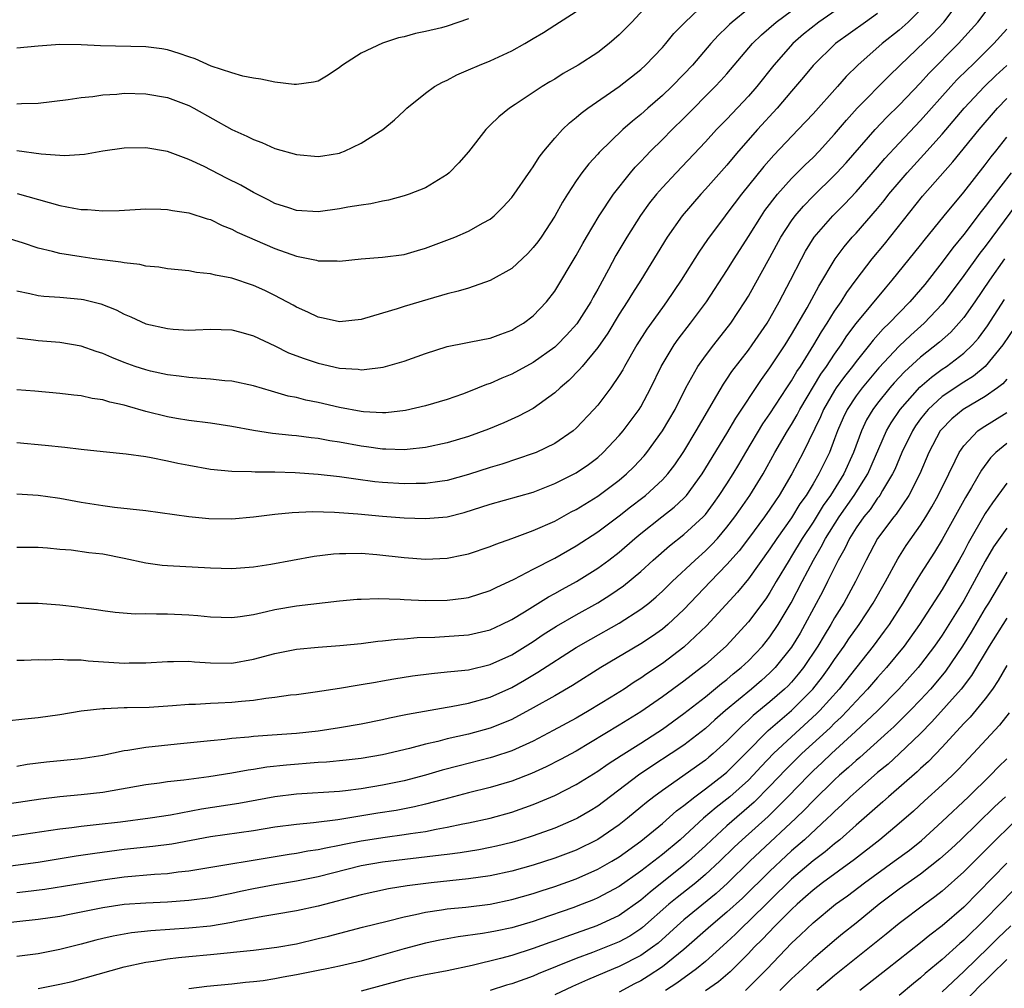
# Model space of a CAD drawing. Units: inches. Extents: x 2586000 to 2589000, y 1488000 to 1491000.
# Drawn here: x 2586887 to 2586979, y 1488525 to 1488615 of the extents above; entities that cross this region are included whole.
import ezdxf

# ---------------------------------------------------------------- set-up
doc = ezdxf.new("R2010")
doc.units = ezdxf.units.IN
doc.header["$MEASUREMENT"] = 0
doc.layers.add('LD25861488_2ft', color=224, linetype='Continuous')

msp = doc.modelspace()

# ---------------------------------------------------------------- linework, layer by layer
at = {"layer": 'LD25861488_2ft'}
for points, elevation in [([(2586887, 1488566.209), (2586889, 1488566.181), (2586889.859, 1488566.14), (2586891, 1488566.02), (2586892.047, 1488565.953), (2586893.705, 1488565.705), (2586895, 1488565.56), (2586897, 1488565.169), (2586899, 1488564.728), (2586900.534, 1488564.534), (2586901, 1488564.484), (2586905, 1488564.263), (2586907, 1488564.22), (2586909, 1488564.378), (2586910.617, 1488564.617), (2586914.657, 1488565.343), (2586916.428, 1488565.572), (2586917, 1488565.607), (2586917.589, 1488565.59), (2586919, 1488565.626), (2586920.48, 1488565.519), (2586923, 1488565.236), (2586925, 1488565.077), (2586927, 1488565.165), (2586928.53, 1488565.47), (2586929, 1488565.577), (2586931, 1488566.255), (2586931.519, 1488566.481), (2586933.01, 1488567.01), (2586935, 1488567.743), (2586937, 1488568.624), (2586938.532, 1488569.468), (2586939, 1488569.7), (2586939.797, 1488570.203), (2586941, 1488570.924), (2586943, 1488572.434), (2586943.668, 1488573), (2586944.338, 1488573.662), (2586945.308, 1488574.692), (2586945.558, 1488575), (2586947.014, 1488577), (2586948.176, 1488579), (2586949.192, 1488581), (2586950.308, 1488583), (2586951, 1488583.979), (2586951.77, 1488585), (2586953.348, 1488587), (2586954.678, 1488589), (2586955, 1488589.531), (2586955.529, 1488590.471), (2586957, 1488593.122), (2586958.017, 1488595), (2586959, 1488596.519), (2586959.347, 1488597), (2586960.102, 1488597.898), (2586961, 1488598.826), (2586963, 1488600.769), (2586963.222, 1488601), (2586964.072, 1488601.928), (2586966.76, 1488605), (2586967.846, 1488606.154), (2586969, 1488607.264), (2586971, 1488609.365), (2586971.766, 1488610.234), (2586974.522, 1488613), (2586975.702, 1488614.298), (2586976.303, 1488615), (2586977.823, 1488617)], 11936), ([(2586887, 1488571.153), (2586889, 1488571.015), (2586890.791, 1488570.791), (2586891, 1488570.763), (2586893, 1488570.387), (2586895, 1488570.067), (2586896.077, 1488569.923), (2586899, 1488569.6), (2586903, 1488569.045), (2586904.862, 1488568.862), (2586907, 1488568.839), (2586909.017, 1488569.017), (2586911, 1488569.255), (2586912.586, 1488569.414), (2586914.501, 1488569.499), (2586916.539, 1488569.461), (2586918.694, 1488569.306), (2586921, 1488569.08), (2586923, 1488568.919), (2586925, 1488568.849), (2586927, 1488569.026), (2586928.594, 1488569.407), (2586931, 1488570.179), (2586935, 1488571.309), (2586937, 1488572.096), (2586939, 1488573.09), (2586940.126, 1488573.874), (2586941, 1488574.538), (2586941.512, 1488575), (2586943, 1488576.581), (2586943.357, 1488577), (2586944.855, 1488579), (2586945, 1488579.234), (2586945.936, 1488581), (2586946.899, 1488583), (2586948.103, 1488585), (2586948.474, 1488585.527), (2586949.625, 1488587), (2586951.115, 1488589), (2586953, 1488591.916), (2586953.67, 1488593), (2586955, 1488595.072), (2586956.201, 1488597), (2586956.526, 1488597.474), (2586957.692, 1488599), (2586959, 1488600.462), (2586960.267, 1488601.733), (2586961, 1488602.423), (2586961.565, 1488603), (2586963, 1488604.575), (2586964.103, 1488605.897), (2586965.096, 1488607), (2586968.029, 1488609.971), (2586969.083, 1488611), (2586972.112, 1488613.888), (2586973.148, 1488615), (2586974.687, 1488617)], 11934), ([(2586964.461, 1488617), (2586961.541, 1488615), (2586960.129, 1488613.871), (2586959.139, 1488613), (2586957.366, 1488611), (2586955.769, 1488609), (2586955, 1488608.11), (2586953, 1488605.985), (2586952.036, 1488605), (2586951, 1488603.864), (2586948.269, 1488601), (2586947, 1488599.62), (2586946.461, 1488599), (2586945.813, 1488598.187), (2586944.974, 1488597.027), (2586943.684, 1488595), (2586942.688, 1488593.312), (2586941.987, 1488591.987), (2586941, 1488590.173), (2586940.574, 1488589.426), (2586940.358, 1488589), (2586939.053, 1488586.947), (2586938.105, 1488585.895), (2586937.225, 1488585), (2586937, 1488584.791), (2586935, 1488583.345), (2586933, 1488582.26), (2586932.094, 1488581.906), (2586931, 1488581.421), (2586930.672, 1488581.328), (2586929, 1488580.625), (2586928.413, 1488580.413), (2586927, 1488579.919), (2586925, 1488579.321), (2586923.116, 1488578.884), (2586921.318, 1488578.682), (2586921, 1488578.675), (2586919.232, 1488578.768), (2586919, 1488578.796), (2586917, 1488579.183), (2586915, 1488579.653), (2586913.866, 1488579.866), (2586913, 1488580.096), (2586912.237, 1488580.237), (2586911, 1488580.607), (2586910.681, 1488580.681), (2586909, 1488581.197), (2586907, 1488581.627), (2586906.336, 1488581.665), (2586905, 1488581.818), (2586904.137, 1488581.864), (2586903, 1488581.97), (2586902.093, 1488582.093), (2586901, 1488582.218), (2586899.435, 1488582.565), (2586899, 1488582.665), (2586898.022, 1488583), (2586897, 1488583.371), (2586895.828, 1488583.828), (2586895, 1488584.2), (2586894.375, 1488584.375), (2586893, 1488584.866), (2586891, 1488585.207), (2586889, 1488585.374), (2586888.556, 1488585.444), (2586887, 1488585.615)], 11928), ([(2586946.011, 1488617), (2586944.157, 1488615), (2586943, 1488613.808), (2586942.064, 1488613), (2586941, 1488612.187), (2586939.172, 1488611), (2586937.794, 1488610.206), (2586937, 1488609.701), (2586936.553, 1488609.447), (2586935.819, 1488609), (2586933.327, 1488607.327), (2586932.81, 1488607), (2586931.793, 1488606.206), (2586931, 1488605.406), (2586930.784, 1488605.216), (2586930.585, 1488605), (2586929, 1488602.945), (2586928.088, 1488601.911), (2586927.197, 1488601), (2586927, 1488600.839), (2586925, 1488599.604), (2586923.475, 1488599), (2586923, 1488598.835), (2586921.553, 1488598.446), (2586921, 1488598.356), (2586919.908, 1488598.092), (2586919, 1488597.984), (2586917.784, 1488597.784), (2586917, 1488597.626), (2586915, 1488597.37), (2586913, 1488597.501), (2586912.276, 1488597.724), (2586911, 1488598.147), (2586910.445, 1488598.445), (2586909, 1488599.155), (2586907.837, 1488599.837), (2586906.503, 1488600.503), (2586904.433, 1488601.567), (2586903, 1488602.233), (2586901, 1488602.969), (2586899, 1488603.3), (2586897, 1488603.284), (2586895, 1488603.012), (2586893.298, 1488602.702), (2586891.433, 1488602.567), (2586889.286, 1488602.714), (2586887, 1488603.041)], 11920), ([(2586887.054, 1488599.054), (2586891, 1488597.964), (2586892.3, 1488597.7), (2586893, 1488597.589), (2586893.58, 1488597.58), (2586895, 1488597.449), (2586896.522, 1488597.478), (2586899, 1488597.634), (2586900.385, 1488597.614), (2586901, 1488597.585), (2586901.477, 1488597.477), (2586903, 1488597.266), (2586904.708, 1488596.708), (2586905, 1488596.635), (2586906.091, 1488596.091), (2586907, 1488595.755), (2586907.481, 1488595.481), (2586911, 1488593.944), (2586913, 1488593.247), (2586914.227, 1488593), (2586914.86, 1488592.86), (2586915, 1488592.806), (2586916.795, 1488592.795), (2586917, 1488592.769), (2586919, 1488592.984), (2586921, 1488593.137), (2586923, 1488593.402), (2586924.231, 1488593.769), (2586925, 1488593.978), (2586927.712, 1488595), (2586929, 1488595.568), (2586930.35, 1488596.35), (2586931, 1488596.691), (2586931.367, 1488597), (2586932.19, 1488597.81), (2586933, 1488598.688), (2586934.767, 1488601.234), (2586935, 1488601.535), (2586935.555, 1488602.445), (2586935.988, 1488603), (2586937, 1488604.212), (2586937.708, 1488605), (2586938.357, 1488605.643), (2586939, 1488606.133), (2586939.456, 1488606.545), (2586940.083, 1488607), (2586943, 1488609.01), (2586945, 1488610.6), (2586945.435, 1488611), (2586947, 1488612.639), (2586947.315, 1488613), (2586948.074, 1488613.926), (2586949.105, 1488615), (2586951, 1488616.781)], 11922), ([(2586955, 1488616.229), (2586953.488, 1488615), (2586953.231, 1488614.769), (2586953, 1488614.525), (2586952.212, 1488613.788), (2586951.51, 1488613), (2586949.787, 1488611), (2586949, 1488610.148), (2586947.884, 1488609), (2586947, 1488608.16), (2586945.654, 1488607), (2586945, 1488606.408), (2586944.212, 1488605.788), (2586943.325, 1488605), (2586941.118, 1488602.882), (2586941, 1488602.736), (2586940.165, 1488601.835), (2586939.531, 1488601), (2586939, 1488600.241), (2586938.182, 1488599), (2586937.725, 1488598.275), (2586937, 1488596.952), (2586935.724, 1488595), (2586935.426, 1488594.574), (2586935, 1488594.044), (2586934.496, 1488593.504), (2586933, 1488592.11), (2586931, 1488590.978), (2586929, 1488590.28), (2586928.027, 1488589.973), (2586927, 1488589.735), (2586925.214, 1488589.215), (2586923, 1488588.552), (2586922.341, 1488588.341), (2586921, 1488587.957), (2586919, 1488587.356), (2586917, 1488587.123), (2586915.485, 1488587.486), (2586915, 1488587.576), (2586914.048, 1488588.048), (2586913, 1488588.512), (2586912.691, 1488588.691), (2586911, 1488589.586), (2586910.053, 1488590.053), (2586909, 1488590.528), (2586907, 1488591.196), (2586905.473, 1488591.473), (2586905, 1488591.612), (2586903.722, 1488591.722), (2586903, 1488591.863), (2586901, 1488592.057), (2586900.209, 1488592.209), (2586899, 1488592.303), (2586898.456, 1488592.456), (2586897, 1488592.611), (2586896.687, 1488592.687), (2586894.215, 1488593), (2586893, 1488593.172), (2586891, 1488593.5), (2586890.314, 1488593.686), (2586889, 1488593.971), (2586887.533, 1488594.467), (2586885.193, 1488595.193)], 11924), ([(2586971, 1488616.146), (2586969.845, 1488615), (2586969, 1488614.247), (2586967.428, 1488613), (2586965.179, 1488611), (2586964.068, 1488609.932), (2586963.262, 1488609), (2586961, 1488606.471), (2586959.63, 1488605), (2586957.358, 1488602.642), (2586956.42, 1488601.58), (2586954.351, 1488599), (2586953, 1488597.202), (2586952.832, 1488597), (2586951.194, 1488594.806), (2586950.383, 1488593.617), (2586948.756, 1488591), (2586947.393, 1488589), (2586947, 1488588.475), (2586945.551, 1488586.449), (2586944.633, 1488585), (2586943.485, 1488583), (2586943.321, 1488582.678), (2586943, 1488582.139), (2586942.224, 1488581), (2586941, 1488579.402), (2586940.644, 1488579), (2586939, 1488577.246), (2586938.712, 1488577), (2586937, 1488575.838), (2586935.259, 1488575), (2586935, 1488574.892), (2586932.094, 1488573.906), (2586931, 1488573.596), (2586929, 1488572.956), (2586927, 1488572.392), (2586926.31, 1488572.31), (2586925, 1488572.113), (2586924.114, 1488572.114), (2586923, 1488572.075), (2586921, 1488572.199), (2586920.276, 1488572.276), (2586918.501, 1488572.501), (2586917, 1488572.733), (2586915, 1488572.958), (2586912.886, 1488573.115), (2586911, 1488573.172), (2586909.157, 1488573.157), (2586908.809, 1488573.191), (2586907, 1488573.216), (2586905, 1488573.423), (2586903, 1488573.773), (2586901.976, 1488573.976), (2586901, 1488574.197), (2586899.499, 1488574.501), (2586899, 1488574.582), (2586897.168, 1488574.832), (2586895.04, 1488575.04), (2586893, 1488575.272), (2586891.466, 1488575.466), (2586889.646, 1488575.646), (2586887, 1488575.881)], 11932), ([(2586887, 1488590.021), (2586888.234, 1488589.767), (2586889, 1488589.586), (2586889.526, 1488589.526), (2586891, 1488589.419), (2586893, 1488589.232), (2586893.199, 1488589.199), (2586894.805, 1488588.805), (2586896.249, 1488588.249), (2586897, 1488587.853), (2586897.609, 1488587.609), (2586899, 1488586.959), (2586901, 1488586.506), (2586901.547, 1488586.452), (2586903, 1488586.377), (2586903.619, 1488586.381), (2586905, 1488586.454), (2586907, 1488586.382), (2586907.819, 1488586.181), (2586909, 1488585.838), (2586911, 1488584.9), (2586912.272, 1488584.272), (2586913.715, 1488583.715), (2586915, 1488583.295), (2586917, 1488582.844), (2586918.736, 1488582.736), (2586919, 1488582.69), (2586919.301, 1488582.699), (2586921.065, 1488582.935), (2586923, 1488583.488), (2586925, 1488584.198), (2586927, 1488584.833), (2586930.472, 1488585.528), (2586931, 1488585.62), (2586931.998, 1488586.002), (2586933, 1488586.354), (2586933.397, 1488586.603), (2586934.084, 1488587), (2586935, 1488587.704), (2586936.234, 1488589), (2586937, 1488589.978), (2586939, 1488593.303), (2586939.595, 1488594.405), (2586939.939, 1488595), (2586941.138, 1488597), (2586942.459, 1488599), (2586944.047, 1488601), (2586944.484, 1488601.516), (2586945, 1488602.034), (2586945.459, 1488602.541), (2586945.911, 1488603), (2586947, 1488604.077), (2586947.904, 1488605), (2586949, 1488606.068), (2586951.918, 1488609), (2586952.439, 1488609.56), (2586953, 1488610.204), (2586955.391, 1488613), (2586956.2, 1488613.8), (2586957.576, 1488615), (2586959, 1488616.039)], 11926), ([(2586887, 1488607.388), (2586887.435, 1488607.435), (2586889, 1488607.474), (2586891.794, 1488607.794), (2586893, 1488607.975), (2586894.073, 1488608.073), (2586895, 1488608.223), (2586896.308, 1488608.308), (2586897, 1488608.38), (2586899, 1488608.337), (2586901, 1488607.989), (2586903, 1488607.236), (2586903.459, 1488607), (2586907, 1488605.014), (2586908.4, 1488604.4), (2586909, 1488604.08), (2586909.794, 1488603.794), (2586911, 1488603.262), (2586913, 1488602.684), (2586915, 1488602.503), (2586915.444, 1488602.556), (2586917, 1488602.826), (2586917.135, 1488602.865), (2586917.474, 1488603), (2586919, 1488603.734), (2586921.028, 1488605), (2586922.1, 1488605.901), (2586923, 1488606.736), (2586923.252, 1488607), (2586925, 1488608.385), (2586925.814, 1488609), (2586926.571, 1488609.429), (2586927, 1488609.613), (2586927.911, 1488610.09), (2586929, 1488610.55), (2586929.998, 1488611), (2586931, 1488611.409), (2586933, 1488612.336), (2586934.21, 1488613), (2586935, 1488613.46), (2586935.956, 1488614.045), (2586937, 1488614.725), (2586939, 1488615.985)], 11918), ([(2586967, 1488615.802), (2586965.861, 1488615), (2586963.101, 1488613), (2586961.027, 1488610.973), (2586960.124, 1488609.876), (2586959, 1488608.576), (2586957.667, 1488607), (2586955.84, 1488605), (2586954.074, 1488603), (2586953.579, 1488602.422), (2586953, 1488601.71), (2586951, 1488599.455), (2586950.573, 1488599), (2586948.849, 1488597), (2586947.442, 1488595), (2586944.985, 1488591), (2586944.21, 1488589.79), (2586943.74, 1488589), (2586943, 1488587.848), (2586941.924, 1488586.075), (2586941, 1488584.744), (2586939.546, 1488583), (2586939.306, 1488582.694), (2586938.311, 1488581.689), (2586937.49, 1488581), (2586937, 1488580.534), (2586935, 1488579.096), (2586933.624, 1488578.377), (2586932.257, 1488577.742), (2586930.853, 1488577.147), (2586929, 1488576.486), (2586927, 1488575.884), (2586925, 1488575.442), (2586923.276, 1488575.276), (2586923, 1488575.236), (2586921.301, 1488575.302), (2586921, 1488575.295), (2586919.521, 1488575.521), (2586919, 1488575.579), (2586917, 1488575.958), (2586916.09, 1488576.09), (2586915, 1488576.296), (2586914.357, 1488576.358), (2586913, 1488576.527), (2586912.56, 1488576.56), (2586910.757, 1488576.757), (2586909, 1488577.04), (2586907, 1488577.411), (2586905, 1488577.704), (2586903, 1488577.97), (2586901.837, 1488578.163), (2586901, 1488578.323), (2586899, 1488578.806), (2586897.285, 1488579.285), (2586897, 1488579.382), (2586895.67, 1488579.67), (2586895, 1488579.892), (2586894.022, 1488580.021), (2586893, 1488580.248), (2586892.317, 1488580.318), (2586891, 1488580.484), (2586888.691, 1488580.691), (2586887, 1488580.822)], 11930), ([(2586929, 1488615.293), (2586927, 1488614.627), (2586926.472, 1488614.472), (2586925, 1488614.119), (2586924.047, 1488613.953), (2586923, 1488613.641), (2586922.477, 1488613.523), (2586921, 1488613.044), (2586919, 1488612.101), (2586917.282, 1488611), (2586917, 1488610.776), (2586915.934, 1488610.067), (2586915, 1488609.517), (2586914.592, 1488609.408), (2586913, 1488609.207), (2586912.789, 1488609.211), (2586911, 1488609.42), (2586909.698, 1488609.698), (2586909, 1488609.782), (2586908.021, 1488609.979), (2586907, 1488610.27), (2586905.086, 1488610.914), (2586903.579, 1488611.579), (2586903, 1488611.762), (2586902.092, 1488612.092), (2586901, 1488612.416), (2586900.5, 1488612.5), (2586899, 1488612.711), (2586894.78, 1488612.78), (2586893, 1488612.896), (2586891, 1488612.914), (2586889, 1488612.756), (2586887, 1488612.572)], 11916), ([(2586887, 1488560.993), (2586889, 1488560.976), (2586891, 1488560.835), (2586892.651, 1488560.651), (2586893, 1488560.592), (2586894.407, 1488560.408), (2586895, 1488560.306), (2586896.166, 1488560.166), (2586898.008, 1488560.008), (2586899, 1488560.029), (2586899.983, 1488559.983), (2586901, 1488560.012), (2586903, 1488559.914), (2586903.845, 1488559.845), (2586905, 1488559.719), (2586907, 1488559.663), (2586907.755, 1488559.755), (2586909, 1488559.95), (2586910.206, 1488560.206), (2586911, 1488560.399), (2586913, 1488560.742), (2586917, 1488561.193), (2586918.654, 1488561.346), (2586919, 1488561.37), (2586920.585, 1488561.415), (2586922.647, 1488561.353), (2586923, 1488561.321), (2586925, 1488561.232), (2586927, 1488561.253), (2586928.553, 1488561.447), (2586929, 1488561.525), (2586931, 1488562.173), (2586931.541, 1488562.459), (2586933.215, 1488563.215), (2586935, 1488564.151), (2586937, 1488565.175), (2586939, 1488566.31), (2586941, 1488567.616), (2586943, 1488569.107), (2586944.052, 1488569.948), (2586945.185, 1488570.815), (2586945.418, 1488571), (2586947, 1488572.447), (2586947.512, 1488573), (2586948.157, 1488573.843), (2586949, 1488575.086), (2586950.145, 1488577), (2586951.187, 1488578.813), (2586951.763, 1488579.762), (2586952.67, 1488581.33), (2586953, 1488581.799), (2586953.47, 1488582.53), (2586955, 1488584.512), (2586955.357, 1488585), (2586956.738, 1488587), (2586957, 1488587.438), (2586957.864, 1488589), (2586958.912, 1488591), (2586959.926, 1488593), (2586960.307, 1488593.694), (2586961.12, 1488595), (2586962.829, 1488597), (2586963.917, 1488598.082), (2586965, 1488599.229), (2586967, 1488601.517), (2586967.682, 1488602.319), (2586969, 1488603.74), (2586971, 1488605.851), (2586973.8, 1488609), (2586974.377, 1488609.623), (2586975.384, 1488610.616), (2586975.795, 1488611), (2586977.815, 1488613), (2586979, 1488614.353)], 11938), ([(2586887, 1488555.693), (2586887.701, 1488555.701), (2586889, 1488555.75), (2586889.723, 1488555.722), (2586891, 1488555.794), (2586891.714, 1488555.714), (2586893, 1488555.723), (2586893.64, 1488555.64), (2586897, 1488555.419), (2586897.438, 1488555.438), (2586899, 1488555.443), (2586901, 1488555.58), (2586901.567, 1488555.567), (2586903, 1488555.587), (2586903.526, 1488555.526), (2586905, 1488555.431), (2586907, 1488555.421), (2586909, 1488555.771), (2586911, 1488556.305), (2586913, 1488556.712), (2586915, 1488556.904), (2586917.039, 1488557.039), (2586919, 1488557.255), (2586920.552, 1488557.448), (2586921, 1488557.483), (2586922.36, 1488557.64), (2586923, 1488557.669), (2586924.212, 1488557.788), (2586925.841, 1488557.841), (2586929, 1488558.058), (2586931, 1488558.512), (2586932.061, 1488559), (2586933, 1488559.463), (2586934.179, 1488560.18), (2586936.42, 1488561.58), (2586937, 1488561.881), (2586937.711, 1488562.289), (2586939.009, 1488562.991), (2586941, 1488564.242), (2586942.036, 1488565), (2586943, 1488565.735), (2586944.45, 1488567), (2586945, 1488567.456), (2586946.937, 1488569), (2586948.1, 1488569.9), (2586949, 1488570.743), (2586949.235, 1488571), (2586950.709, 1488573), (2586953, 1488576.758), (2586953.824, 1488578.176), (2586956.208, 1488581.792), (2586957, 1488582.865), (2586958.409, 1488585), (2586959, 1488585.951), (2586960.453, 1488588.453), (2586961.534, 1488590.466), (2586963.071, 1488593), (2586963.891, 1488594.11), (2586964.65, 1488595), (2586965, 1488595.382), (2586967, 1488597.681), (2586967.597, 1488598.403), (2586968.056, 1488599), (2586969, 1488600.129), (2586969.749, 1488601), (2586971.305, 1488602.695), (2586973, 1488604.596), (2586975.046, 1488607), (2586976.934, 1488609), (2586977.98, 1488610.02), (2586979, 1488610.962)], 11940), ([(2586886.049, 1488550.049), (2586887.75, 1488550.25), (2586889, 1488550.37), (2586891, 1488550.642), (2586893, 1488550.969), (2586895, 1488551.205), (2586895.197, 1488551.197), (2586897, 1488551.285), (2586897.278, 1488551.278), (2586899.326, 1488551.327), (2586901.466, 1488551.466), (2586903, 1488551.609), (2586903.616, 1488551.616), (2586905, 1488551.696), (2586905.717, 1488551.717), (2586907, 1488551.785), (2586907.888, 1488551.888), (2586909, 1488551.98), (2586910.167, 1488552.167), (2586911, 1488552.243), (2586912.454, 1488552.453), (2586913, 1488552.509), (2586914.748, 1488552.748), (2586917, 1488553.088), (2586918.633, 1488553.367), (2586919, 1488553.414), (2586920.34, 1488553.66), (2586921, 1488553.757), (2586922.047, 1488553.952), (2586923.777, 1488554.222), (2586925.544, 1488554.456), (2586927, 1488554.593), (2586927.354, 1488554.646), (2586929, 1488554.805), (2586931, 1488555.284), (2586933, 1488556.193), (2586935, 1488557.437), (2586935.927, 1488558.073), (2586937.151, 1488558.849), (2586939, 1488559.915), (2586941, 1488561.029), (2586942.216, 1488561.784), (2586943.392, 1488562.609), (2586945, 1488563.946), (2586946.146, 1488565), (2586947.667, 1488566.333), (2586949, 1488567.362), (2586950.778, 1488569), (2586951, 1488569.245), (2586951.757, 1488570.243), (2586952.293, 1488571), (2586953, 1488572.091), (2586953.578, 1488573), (2586954.113, 1488573.887), (2586954.762, 1488575), (2586956.349, 1488577.652), (2586957, 1488578.598), (2586958.555, 1488581), (2586959, 1488581.663), (2586959.488, 1488582.512), (2586959.822, 1488583), (2586961.073, 1488585), (2586961.78, 1488586.22), (2586962.302, 1488587), (2586963, 1488588.123), (2586963.604, 1488589), (2586964.136, 1488589.864), (2586965, 1488591.053), (2586966.507, 1488593), (2586967.639, 1488594.362), (2586971.184, 1488598.816), (2586974.002, 1488601.998), (2586976.443, 1488605), (2586978.135, 1488607), (2586979, 1488607.9)], 11942), ([(2586887, 1488545.85), (2586887.988, 1488546.012), (2586889.77, 1488546.23), (2586893, 1488546.543), (2586893.401, 1488546.599), (2586895, 1488546.858), (2586897, 1488547.288), (2586897.323, 1488547.323), (2586899, 1488547.611), (2586901.927, 1488547.928), (2586905, 1488548.237), (2586906.357, 1488548.357), (2586907, 1488548.442), (2586908.575, 1488548.575), (2586909, 1488548.63), (2586910.737, 1488548.737), (2586913, 1488548.9), (2586915, 1488549.13), (2586917, 1488549.434), (2586919, 1488549.777), (2586921, 1488550.184), (2586921.658, 1488550.342), (2586923, 1488550.601), (2586923.322, 1488550.678), (2586927, 1488551.324), (2586927.378, 1488551.378), (2586929, 1488551.691), (2586931, 1488552.248), (2586933, 1488553.16), (2586934.177, 1488553.823), (2586935.438, 1488554.562), (2586939, 1488556.869), (2586940.354, 1488557.646), (2586943, 1488559.123), (2586945, 1488560.425), (2586945.733, 1488561), (2586946.424, 1488561.576), (2586947, 1488562.108), (2586947.904, 1488563), (2586950.033, 1488565), (2586951, 1488565.844), (2586951.58, 1488566.42), (2586952.109, 1488567), (2586953, 1488568.045), (2586953.733, 1488569), (2586954.248, 1488569.751), (2586955.141, 1488571), (2586956.362, 1488573), (2586957.462, 1488575), (2586958.618, 1488577), (2586959, 1488577.606), (2586959.511, 1488578.489), (2586959.764, 1488579), (2586961.725, 1488582.275), (2586962.252, 1488583), (2586963, 1488584.147), (2586963.607, 1488585), (2586964.155, 1488585.845), (2586965.02, 1488586.98), (2586967.723, 1488590.278), (2586968.364, 1488591), (2586971, 1488594.267), (2586971.314, 1488594.686), (2586973.192, 1488597), (2586975, 1488599.187), (2586977, 1488601.734), (2586977.54, 1488602.46), (2586977.981, 1488603), (2586979, 1488604.292)], 11944), ([(2586979.411, 1488601), (2586977.482, 1488598.518), (2586977, 1488597.845), (2586976.621, 1488597.379), (2586975, 1488595.244), (2586973.985, 1488594.015), (2586973, 1488592.679), (2586971.38, 1488590.62), (2586971, 1488590.155), (2586970.003, 1488589), (2586969, 1488587.987), (2586968.065, 1488587), (2586967.518, 1488586.482), (2586966.574, 1488585.426), (2586966.253, 1488585), (2586965, 1488583.457), (2586964.668, 1488583), (2586963.932, 1488582.069), (2586963.159, 1488581), (2586963, 1488580.756), (2586961.969, 1488579), (2586961.684, 1488578.316), (2586960.083, 1488575), (2586959.033, 1488573), (2586957.855, 1488571), (2586957.503, 1488570.497), (2586957, 1488569.727), (2586956.487, 1488569), (2586955, 1488567.003), (2586954.133, 1488565.867), (2586953, 1488564.571), (2586951.472, 1488563), (2586949, 1488560.399), (2586947.498, 1488559), (2586947, 1488558.581), (2586946.083, 1488557.917), (2586945, 1488557.198), (2586941.291, 1488555), (2586938.664, 1488553.336), (2586937, 1488552.368), (2586935, 1488551.247), (2586933, 1488550.186), (2586932.18, 1488549.82), (2586931, 1488549.371), (2586929, 1488548.823), (2586927, 1488548.366), (2586926.143, 1488548.142), (2586925, 1488547.891), (2586923.493, 1488547.493), (2586921, 1488546.89), (2586919, 1488546.537), (2586917.612, 1488546.388), (2586915.778, 1488546.222), (2586915, 1488546.178), (2586912.062, 1488545.939), (2586910.258, 1488545.742), (2586909, 1488545.535), (2586908.525, 1488545.475), (2586907, 1488545.198), (2586904.856, 1488544.856), (2586902.541, 1488544.541), (2586901, 1488544.373), (2586900.259, 1488544.259), (2586899, 1488544.095), (2586895, 1488543.389), (2586893, 1488543.164), (2586891, 1488542.976), (2586889.243, 1488542.757), (2586886.344, 1488542.344)], 11946), ([(2586979.914, 1488598.085), (2586977, 1488594.155), (2586976.493, 1488593.507), (2586975, 1488591.452), (2586973.186, 1488589), (2586973, 1488588.775), (2586971.328, 1488587), (2586970.092, 1488585.908), (2586969, 1488584.886), (2586967.129, 1488582.871), (2586965.554, 1488581), (2586965, 1488580.265), (2586964.16, 1488579), (2586963.789, 1488578.211), (2586963.264, 1488577), (2586963, 1488576.255), (2586962.525, 1488575), (2586961.553, 1488573), (2586961, 1488572.076), (2586960.348, 1488571), (2586959.788, 1488570.212), (2586959, 1488568.933), (2586957.632, 1488567), (2586957, 1488566.035), (2586955, 1488563.247), (2586953.986, 1488562.014), (2586951.104, 1488558.896), (2586949, 1488556.904), (2586947, 1488555.374), (2586945.571, 1488554.43), (2586945, 1488554.021), (2586944.367, 1488553.633), (2586943.435, 1488553), (2586942.253, 1488552.253), (2586940.202, 1488551), (2586939, 1488550.309), (2586936.862, 1488549.138), (2586935, 1488548.176), (2586933, 1488547.26), (2586931.31, 1488546.69), (2586931, 1488546.6), (2586928.116, 1488545.884), (2586926.536, 1488545.465), (2586925, 1488544.999), (2586923, 1488544.472), (2586921, 1488544.057), (2586919, 1488543.73), (2586917.547, 1488543.548), (2586917, 1488543.496), (2586913, 1488543.237), (2586911, 1488542.973), (2586907.63, 1488542.37), (2586904.162, 1488541.838), (2586901.295, 1488541.295), (2586899.396, 1488541), (2586896.648, 1488540.648), (2586894.378, 1488540.378), (2586893, 1488540.237), (2586892.117, 1488540.117), (2586891, 1488539.994), (2586885.11, 1488539.11)], 11948), ([(2586978.795, 1488593), (2586977.388, 1488591), (2586976.029, 1488589), (2586975, 1488587.553), (2586974.549, 1488587), (2586973.809, 1488586.191), (2586972.753, 1488585.247), (2586971, 1488583.862), (2586969.505, 1488582.495), (2586968.545, 1488581.455), (2586968.152, 1488581), (2586967, 1488579.567), (2586966.569, 1488579), (2586965.982, 1488578.017), (2586965.494, 1488577), (2586964.762, 1488575), (2586963.867, 1488573), (2586962.629, 1488571), (2586961.948, 1488570.052), (2586961, 1488568.53), (2586959.99, 1488567), (2586959, 1488565.347), (2586958.771, 1488565), (2586957.589, 1488563), (2586957, 1488561.97), (2586956.611, 1488561.389), (2586955, 1488559.243), (2586952.916, 1488557), (2586951, 1488555.302), (2586950.641, 1488555), (2586949, 1488553.744), (2586947, 1488552.281), (2586945, 1488550.877), (2586943, 1488549.635), (2586939, 1488547.243), (2586937.545, 1488546.455), (2586936.217, 1488545.783), (2586934.84, 1488545.16), (2586933, 1488544.436), (2586931, 1488543.85), (2586929, 1488543.359), (2586927.138, 1488542.862), (2586926.78, 1488542.78), (2586925, 1488542.297), (2586923.955, 1488542.045), (2586922.272, 1488541.728), (2586920.545, 1488541.454), (2586916.835, 1488540.835), (2586914.566, 1488540.566), (2586913, 1488540.428), (2586911, 1488540.154), (2586909, 1488539.825), (2586905, 1488539.255), (2586901.402, 1488538.598), (2586899.636, 1488538.364), (2586897, 1488538.086), (2586894.271, 1488537.729), (2586892.529, 1488537.471), (2586889, 1488536.898), (2586885, 1488536.353)], 11950), ([(2586887, 1488534.101), (2586887.821, 1488534.179), (2586889.6, 1488534.4), (2586895, 1488535.272), (2586897, 1488535.553), (2586899.803, 1488535.803), (2586901, 1488535.874), (2586902.016, 1488536.016), (2586903, 1488536.11), (2586912.335, 1488537.665), (2586913, 1488537.757), (2586914.042, 1488537.958), (2586915, 1488538.085), (2586915.738, 1488538.262), (2586917, 1488538.483), (2586917.42, 1488538.579), (2586919, 1488538.89), (2586921.248, 1488539.248), (2586923, 1488539.474), (2586923.58, 1488539.579), (2586925, 1488539.78), (2586925.987, 1488539.988), (2586927, 1488540.155), (2586928.463, 1488540.463), (2586929, 1488540.556), (2586931, 1488540.992), (2586933, 1488541.561), (2586935, 1488542.276), (2586935.523, 1488542.477), (2586937, 1488543.121), (2586939, 1488544.119), (2586941, 1488545.366), (2586941.954, 1488546.046), (2586943.164, 1488546.836), (2586945, 1488547.984), (2586946.58, 1488549), (2586947, 1488549.284), (2586949, 1488550.747), (2586951, 1488552.292), (2586952.488, 1488553.512), (2586953, 1488553.903), (2586953.588, 1488554.412), (2586954.327, 1488555), (2586955, 1488555.634), (2586956.296, 1488557), (2586957, 1488557.866), (2586957.773, 1488559), (2586958.974, 1488561.026), (2586959.98, 1488563), (2586961.036, 1488565), (2586961.771, 1488566.229), (2586962.154, 1488567), (2586963.418, 1488569), (2586964.824, 1488571), (2586966.08, 1488573), (2586967.828, 1488577), (2586968.252, 1488577.748), (2586969.095, 1488579), (2586970.928, 1488581.072), (2586971.999, 1488582.001), (2586973, 1488582.727), (2586973.411, 1488583), (2586975, 1488584.221), (2586975.815, 1488585), (2586976.373, 1488585.627), (2586977.221, 1488586.779), (2586978.801, 1488589.199)], 11952), ([(2586981, 1488588.473), (2586978.647, 1488585), (2586977.009, 1488582.991), (2586975.907, 1488582.093), (2586975, 1488581.536), (2586973, 1488580.19), (2586971.707, 1488579), (2586971.381, 1488578.619), (2586971, 1488578.114), (2586970.534, 1488577.466), (2586970.232, 1488577), (2586969.254, 1488575), (2586968.588, 1488573.412), (2586968.395, 1488573), (2586967.46, 1488571.46), (2586967.203, 1488571), (2586967.122, 1488570.878), (2586967, 1488570.737), (2586966.295, 1488569.705), (2586965.711, 1488569), (2586965, 1488567.996), (2586964.374, 1488567), (2586963.945, 1488566.055), (2586963.33, 1488565), (2586962.353, 1488563), (2586961.898, 1488562.102), (2586960.253, 1488559), (2586959.793, 1488558.207), (2586959, 1488556.9), (2586957.479, 1488555), (2586957, 1488554.516), (2586956.199, 1488553.801), (2586955.277, 1488553), (2586952.868, 1488551), (2586951.869, 1488550.131), (2586951, 1488549.339), (2586949, 1488547.8), (2586947.827, 1488547), (2586946.11, 1488545.89), (2586944.79, 1488545), (2586941, 1488542.133), (2586940.303, 1488541.697), (2586939.113, 1488541), (2586939, 1488540.938), (2586937, 1488540.083), (2586935, 1488539.366), (2586933.85, 1488539), (2586933, 1488538.749), (2586931.598, 1488538.402), (2586931, 1488538.269), (2586929.932, 1488538.068), (2586928.209, 1488537.791), (2586927, 1488537.639), (2586926.448, 1488537.552), (2586921, 1488536.926), (2586919, 1488536.562), (2586915, 1488535.563), (2586913, 1488535.164), (2586911, 1488534.817), (2586909, 1488534.442), (2586907.803, 1488534.197), (2586907, 1488534.015), (2586905, 1488533.609), (2586903, 1488533.339), (2586901, 1488533.196), (2586899, 1488533.108), (2586897, 1488532.966), (2586895, 1488532.666), (2586892.077, 1488532.077), (2586891, 1488531.879), (2586889, 1488531.59), (2586885, 1488531.152)], 11954), ([(2586979, 1488581.802), (2586978.624, 1488581.376), (2586978.13, 1488581), (2586977, 1488580.206), (2586974.94, 1488579), (2586973.887, 1488578.113), (2586972.901, 1488577.099), (2586972.826, 1488577), (2586971.759, 1488575), (2586970.92, 1488573), (2586969.911, 1488571), (2586968.737, 1488569.263), (2586968.509, 1488569), (2586966.995, 1488567), (2586965.923, 1488565), (2586964.957, 1488563), (2586963.858, 1488561), (2586963, 1488559.635), (2586962.646, 1488559), (2586962.024, 1488557.976), (2586961.455, 1488557), (2586960.116, 1488555), (2586959.623, 1488554.377), (2586959, 1488553.657), (2586958.682, 1488553.318), (2586958.35, 1488553), (2586957, 1488551.833), (2586955.443, 1488550.557), (2586955, 1488550.127), (2586954.401, 1488549.599), (2586953, 1488548.158), (2586951.726, 1488547), (2586951.33, 1488546.67), (2586951, 1488546.398), (2586947, 1488543.584), (2586946.207, 1488543), (2586945.529, 1488542.471), (2586945, 1488542.013), (2586943.775, 1488541), (2586943, 1488540.392), (2586941, 1488539.02), (2586939, 1488538.043), (2586937, 1488537.279), (2586935, 1488536.646), (2586933, 1488536.093), (2586931, 1488535.66), (2586929, 1488535.375), (2586925.518, 1488535), (2586923.281, 1488534.719), (2586921.56, 1488534.441), (2586919, 1488533.886), (2586915, 1488532.839), (2586913, 1488532.391), (2586911, 1488532.041), (2586909.86, 1488531.86), (2586907.4, 1488531.4), (2586907, 1488531.31), (2586905.02, 1488530.98), (2586903, 1488530.779), (2586899.465, 1488530.535), (2586897.663, 1488530.337), (2586897, 1488530.225), (2586895.965, 1488530.035), (2586895, 1488529.81), (2586894.347, 1488529.653), (2586893, 1488529.281), (2586891, 1488528.784), (2586889, 1488528.392), (2586887, 1488528.149)], 11956), ([(2586889, 1488525.165), (2586891, 1488525.573), (2586892.163, 1488525.837), (2586897, 1488527.172), (2586899, 1488527.618), (2586899.714, 1488527.714), (2586901, 1488527.943), (2586902.044, 1488528.044), (2586903, 1488528.158), (2586905, 1488528.334), (2586909, 1488528.736), (2586911.166, 1488529), (2586913, 1488529.337), (2586915, 1488529.806), (2586915.963, 1488530.037), (2586919.133, 1488530.867), (2586921.435, 1488531.435), (2586923, 1488531.842), (2586924.048, 1488532.048), (2586925, 1488532.275), (2586926.483, 1488532.483), (2586927, 1488532.573), (2586928.742, 1488532.742), (2586931, 1488533.016), (2586933, 1488533.438), (2586935, 1488534.01), (2586935.74, 1488534.26), (2586937, 1488534.656), (2586939, 1488535.381), (2586941, 1488536.265), (2586942.297, 1488537), (2586943, 1488537.423), (2586945, 1488538.856), (2586947, 1488540.504), (2586948.318, 1488541.682), (2586949, 1488542.192), (2586950.002, 1488543), (2586951, 1488543.723), (2586952.657, 1488545), (2586953, 1488545.284), (2586954.715, 1488547), (2586956.835, 1488549.164), (2586959, 1488551.006), (2586960.996, 1488553.004), (2586961.869, 1488554.131), (2586962.511, 1488555), (2586963, 1488555.747), (2586963.897, 1488557), (2586964.332, 1488557.667), (2586965.278, 1488559), (2586966.591, 1488561), (2586967.722, 1488563), (2586968.886, 1488565.114), (2586969.664, 1488566.336), (2586971, 1488568.24), (2586971.481, 1488569), (2586972.052, 1488569.948), (2586972.64, 1488571), (2586973.61, 1488573), (2586974.219, 1488574.219), (2586974.579, 1488575), (2586975, 1488575.614), (2586976.314, 1488577), (2586976.709, 1488577.291), (2586979, 1488578.725)], 11958), ([(2586979, 1488575.841), (2586977.988, 1488575), (2586977.501, 1488574.498), (2586976.647, 1488573.353), (2586975.73, 1488571.73), (2586975.18, 1488570.821), (2586973, 1488566.893), (2586972.279, 1488565.721), (2586971, 1488563.711), (2586969.961, 1488562.039), (2586969.339, 1488561), (2586968.064, 1488559), (2586967.626, 1488558.374), (2586966.602, 1488557), (2586963.422, 1488553), (2586961.618, 1488551), (2586961.313, 1488550.687), (2586959, 1488548.579), (2586957.329, 1488547), (2586956.188, 1488545.812), (2586955.449, 1488545), (2586955, 1488544.545), (2586953.283, 1488543), (2586953, 1488542.758), (2586951.999, 1488542.001), (2586950.836, 1488541), (2586948.648, 1488539), (2586947, 1488537.616), (2586945, 1488536.063), (2586943, 1488534.653), (2586941, 1488533.591), (2586940.587, 1488533.413), (2586939.538, 1488533), (2586938.68, 1488532.68), (2586935.618, 1488531.618), (2586935, 1488531.413), (2586933, 1488530.824), (2586931.484, 1488530.516), (2586931, 1488530.402), (2586930.272, 1488530.272), (2586928.021, 1488529.979), (2586926.333, 1488529.668), (2586925, 1488529.381), (2586923, 1488528.851), (2586919.984, 1488527.984), (2586919, 1488527.715), (2586917, 1488527.243), (2586915.823, 1488527), (2586915, 1488526.85), (2586913, 1488526.448), (2586911.769, 1488526.231), (2586911, 1488526.061), (2586909.893, 1488525.893), (2586909, 1488525.791), (2586908.266, 1488525.734), (2586907, 1488525.579), (2586904.657, 1488525.343), (2586903, 1488525.148)], 11960), ([(2586979, 1488572.155), (2586977.678, 1488570.322), (2586977, 1488569.32), (2586975.424, 1488566.576), (2586975, 1488565.753), (2586974.579, 1488565), (2586973, 1488562.261), (2586970.904, 1488559), (2586969.469, 1488557), (2586967.832, 1488555), (2586967, 1488554.084), (2586966.061, 1488553), (2586965, 1488551.893), (2586964.191, 1488551), (2586963.606, 1488550.393), (2586963, 1488549.841), (2586962.584, 1488549.415), (2586959.967, 1488547), (2586959.479, 1488546.521), (2586958.477, 1488545.523), (2586957, 1488543.969), (2586955.52, 1488542.48), (2586953, 1488540.285), (2586951.584, 1488539), (2586951, 1488538.437), (2586949.443, 1488537), (2586949, 1488536.623), (2586945.863, 1488534.137), (2586945, 1488533.372), (2586943, 1488531.971), (2586940.912, 1488531), (2586938.014, 1488529.986), (2586937, 1488529.592), (2586936.555, 1488529.445), (2586935, 1488528.876), (2586933, 1488528.253), (2586931.971, 1488527.971), (2586929.312, 1488527.312), (2586927, 1488526.806), (2586925, 1488526.444), (2586923.818, 1488526.182), (2586923, 1488526.019), (2586919, 1488524.934)], 11962), ([(2586979, 1488567.952), (2586977.784, 1488566.216), (2586977, 1488564.9), (2586975.984, 1488563), (2586975, 1488561.234), (2586973.622, 1488559), (2586973, 1488558.021), (2586972.293, 1488557), (2586971, 1488555.281), (2586970.774, 1488555), (2586968.98, 1488553), (2586967.005, 1488550.995), (2586964.953, 1488549.047), (2586962.704, 1488547), (2586961.836, 1488546.164), (2586961, 1488545.396), (2586960.599, 1488545), (2586958.666, 1488543), (2586956.829, 1488541.171), (2586954.424, 1488539), (2586953.687, 1488538.313), (2586952.327, 1488537), (2586951, 1488535.761), (2586950.096, 1488535), (2586948.367, 1488533.633), (2586947.612, 1488533), (2586945.166, 1488530.833), (2586945, 1488530.707), (2586943.964, 1488530.036), (2586943, 1488529.509), (2586940.514, 1488528.514), (2586939, 1488527.949), (2586935.472, 1488526.528), (2586935, 1488526.321), (2586933, 1488525.609), (2586932.525, 1488525.475), (2586931, 1488524.991)], 11964), ([(2586979, 1488563.857), (2586977.299, 1488561), (2586977, 1488560.525), (2586975.693, 1488558.307), (2586974.88, 1488557), (2586973.325, 1488554.675), (2586972.424, 1488553.576), (2586971.925, 1488553), (2586971, 1488552.001), (2586970.03, 1488551), (2586968.506, 1488549.494), (2586967.966, 1488549), (2586965.348, 1488546.652), (2586965, 1488546.365), (2586964.292, 1488545.708), (2586963.46, 1488545), (2586963, 1488544.583), (2586961, 1488542.612), (2586960.221, 1488541.78), (2586959.412, 1488541), (2586956.091, 1488537.909), (2586955.136, 1488537), (2586953.045, 1488534.955), (2586951.994, 1488534.006), (2586949, 1488531.565), (2586948.365, 1488531), (2586947.664, 1488530.336), (2586946.604, 1488529.396), (2586946.085, 1488529), (2586945, 1488528.234), (2586943, 1488527.211), (2586942.469, 1488527), (2586940.037, 1488525.963), (2586938.648, 1488525.352), (2586937, 1488524.591)], 11966), ([(2586979, 1488559.601), (2586977.381, 1488557), (2586975.737, 1488554.263), (2586974.773, 1488553), (2586972.055, 1488549.945), (2586971, 1488548.889), (2586969.008, 1488546.992), (2586967.967, 1488546.033), (2586967, 1488545.235), (2586965, 1488543.496), (2586964.452, 1488543), (2586963.717, 1488542.283), (2586963, 1488541.638), (2586962.689, 1488541.311), (2586962.359, 1488541), (2586960.206, 1488539), (2586959, 1488537.963), (2586958.496, 1488537.504), (2586957, 1488536.092), (2586954.433, 1488533.567), (2586953, 1488532.253), (2586951.499, 1488531), (2586949, 1488528.795), (2586947, 1488527.187), (2586945.68, 1488526.321), (2586945, 1488525.894), (2586944.406, 1488525.594), (2586943, 1488524.82)], 11968), ([(2586979, 1488555.202), (2586978.208, 1488553.792), (2586977.668, 1488553), (2586977, 1488552.098), (2586975.604, 1488550.396), (2586975, 1488549.789), (2586973, 1488547.599), (2586971.727, 1488546.273), (2586971, 1488545.625), (2586970.682, 1488545.318), (2586968.001, 1488543), (2586967.48, 1488542.52), (2586965, 1488540.344), (2586963.505, 1488539), (2586963, 1488538.604), (2586962.13, 1488537.87), (2586961, 1488537.03), (2586959, 1488535.328), (2586955, 1488531.391), (2586954.572, 1488531), (2586953.781, 1488530.219), (2586953, 1488529.494), (2586951, 1488527.697), (2586950.162, 1488527), (2586948.329, 1488525.671), (2586947.29, 1488525)], 11970), ([(2586979.219, 1488550.781), (2586978.339, 1488549.66), (2586975.875, 1488547), (2586975, 1488546.088), (2586974.48, 1488545.52), (2586973.955, 1488545), (2586973, 1488544.094), (2586971.372, 1488542.628), (2586970.331, 1488541.669), (2586969, 1488540.505), (2586967.219, 1488539), (2586964.849, 1488537.151), (2586961.875, 1488535), (2586961, 1488534.324), (2586960.312, 1488533.688), (2586959.521, 1488533), (2586959, 1488532.517), (2586957.48, 1488531), (2586956.273, 1488529.727), (2586955.532, 1488529), (2586955, 1488528.424), (2586953.585, 1488527), (2586953.286, 1488526.714), (2586952.209, 1488525.791), (2586951, 1488524.941)], 11972), ([(2586954.71, 1488525), (2586955, 1488525.264), (2586955.875, 1488526.125), (2586956.735, 1488527), (2586959, 1488529.399), (2586959.835, 1488530.165), (2586961, 1488531.289), (2586963.096, 1488533), (2586964.204, 1488533.797), (2586965.772, 1488535), (2586968.542, 1488537), (2586969.954, 1488538.045), (2586971.078, 1488538.923), (2586973, 1488540.681), (2586975.446, 1488543), (2586977.507, 1488545), (2586978.233, 1488545.767), (2586979, 1488546.528)], 11974), ([(2586978.884, 1488543), (2586977.908, 1488542.092), (2586974.722, 1488539), (2586973.836, 1488538.164), (2586972.786, 1488537.214), (2586971, 1488535.814), (2586969, 1488534.406), (2586967.141, 1488533), (2586965, 1488531.246), (2586963.744, 1488530.256), (2586963, 1488529.647), (2586961, 1488527.934), (2586960.032, 1488527), (2586959, 1488526.071), (2586957.904, 1488525)], 11976), ([(2586980.542, 1488541.458), (2586977.996, 1488539), (2586975, 1488536.024), (2586973, 1488534.223), (2586972.317, 1488533.683), (2586971.378, 1488533), (2586969, 1488531.212), (2586967.787, 1488530.212), (2586963, 1488526.371), (2586961.363, 1488525)], 11978), ([(2586979, 1488536.815), (2586975, 1488532.747), (2586973, 1488530.991), (2586971.859, 1488530.141), (2586971, 1488529.423), (2586967.927, 1488527), (2586965.356, 1488525)], 11980), ([(2586979.662, 1488534.338), (2586977, 1488531.608), (2586976.387, 1488531), (2586975.67, 1488530.33), (2586975, 1488529.669), (2586974.635, 1488529.366), (2586973, 1488527.879), (2586971.431, 1488526.569), (2586971, 1488526.162), (2586970.349, 1488525.651), (2586969, 1488524.526)], 11982), ([(2586973, 1488524.85), (2586975, 1488526.754), (2586977.328, 1488529), (2586978.161, 1488529.839), (2586979.37, 1488531)], 11984), ([(2586979, 1488527.874), (2586977.544, 1488526.456), (2586977, 1488525.892), (2586976.545, 1488525.455), (2586975, 1488523.863)], 11986)]:
    msp.add_lwpolyline(points, dxfattribs=dict(at, elevation=elevation))

doc.saveas('drawing.dxf')
